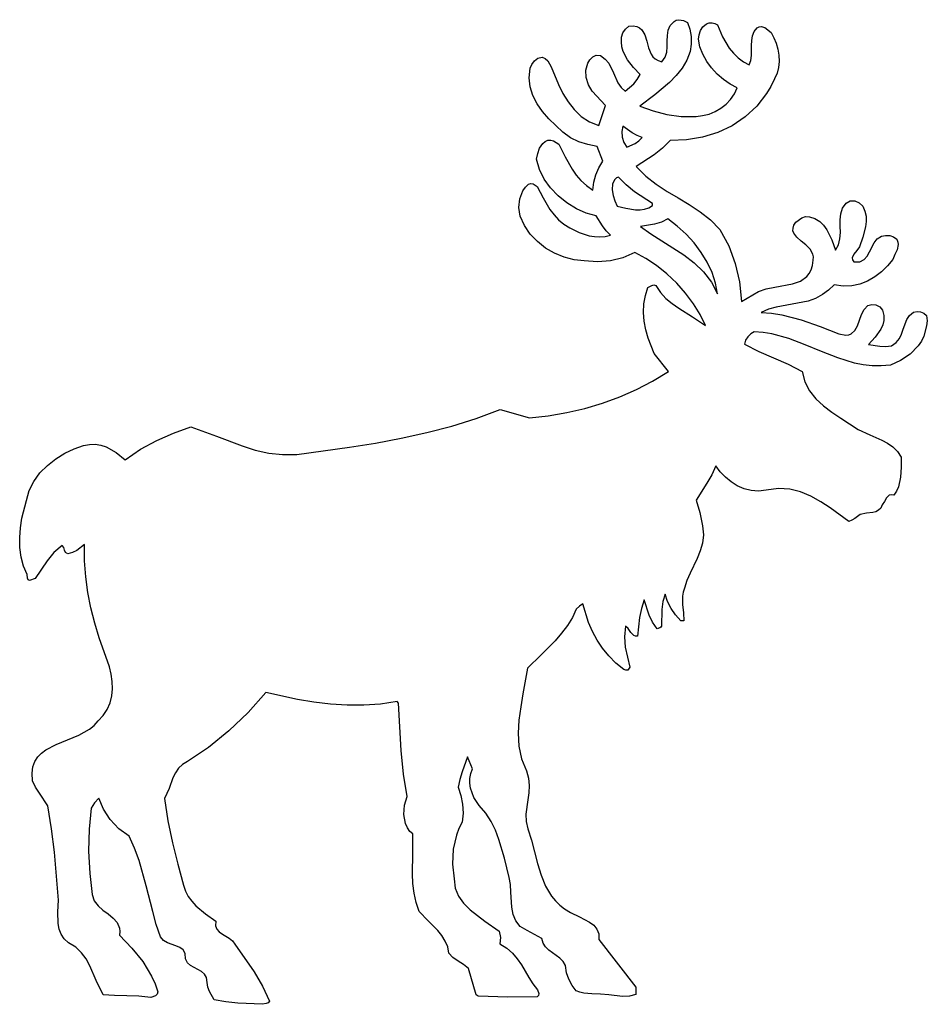
# Model space of a CAD drawing. Extents: x -13 to 185, y -106 to 108.
import ezdxf

# ---------------------------------------------------------------- set-up
doc = ezdxf.new("R2010")
doc.units = 0

msp = doc.modelspace()

# ---------------------------------------------------------------- linework, layer by layer
at = {"layer": 'Layer 1'}
for p, q in [((129.219173, 107.071438), (130.052724, 107.934343)), ((130.052724, 107.934343), (130.549459, 108.228476)), ((130.549459, 108.228476), (131.112661, 108.327546)), ((131.112661, 108.327546), (132.098272, 108.165251)), ((131.112661, 108.327546), (131.112661, 108.327546)), ((132.098272, 108.165251), (132.959004, 107.712098)), ((132.959004, 107.712098), (133.514778, 106.28366)), ((136.335309, 106.753525), (137.113287, 107.404374)), ((137.113287, 107.404374), (137.692488, 107.650216)), ((137.692488, 107.650216), (138.332285, 107.662725)), ((138.332285, 107.662725), (138.96521, 107.490498)), ((138.96521, 107.490498), (139.523795, 107.182129)), ((118.590236, 104.543981), (118.925886, 105.453469)), ((118.925886, 105.453469), (119.499611, 106.244279)), ((119.499611, 106.244279), (120.222634, 106.925692)), ((120.222634, 106.925692), (121.177413, 106.973282)), ((121.177413, 106.973282), (121.950036, 106.845781)), ((121.950036, 106.845781), (122.56511, 106.565519)), ((122.56511, 106.565519), (123.047241, 106.154828)), ((123.047241, 106.154828), (123.7111, 105.031477)), ((128.614206, 104.879553), (128.78165, 106.035316)), ((128.78165, 106.035316), (129.219173, 107.071438)), ((133.514778, 106.28366), (133.769211, 104.678485)), ((135.526197, 105.034663), (135.827204, 105.943432)), ((135.827204, 105.943432), (136.335309, 106.753525)), ((139.523795, 107.182129), (140.607539, 104.6171)), ((147.16276, 104.784271), (147.530878, 105.729185)), ((147.530878, 105.729185), (148.174267, 106.566678)), ((148.174267, 106.566678), (148.609757, 106.792249)), ((148.609757, 106.792249), (149.026168, 106.856858)), ((149.026168, 106.856858), (149.808421, 106.621727)), ((149.808421, 106.621727), (151.21732, 105.523834)), ((151.21732, 105.523834), (151.838361, 104.409327)), ((118.581441, 103.506531), (118.590236, 104.543981)), ((118.694118, 102.435316), (118.581441, 103.506531)), ((123.7111, 105.031477), (124.138462, 103.654373)), ((124.138462, 103.654373), (124.52618, 102.202158)), ((128.585762, 102.42341), (128.590893, 103.657726)), ((128.590893, 103.657726), (128.614206, 104.879553)), ((133.768129, 103.017303), (133.55736, 101.420843)), ((133.769211, 104.678485), (133.768129, 103.017303)), ((135.369514, 104.087787), (135.526197, 105.034663)), ((135.71303, 102.410365), (135.369514, 104.087787)), ((140.607539, 104.6171), (142.083786, 102.145774)), ((146.947336, 102.689215), (146.993663, 103.761194)), ((146.993663, 103.761194), (147.16276, 104.784271)), ((151.838361, 104.409327), (152.338905, 103.194616)), ((152.338905, 103.194616), (152.703608, 101.909514)), ((118.973319, 101.431397), (118.694118, 102.435316)), ((119.924486, 99.592548), (118.973319, 101.431397)), ((124.52618, 102.202158), (125.071103, 100.853477)), ((125.071103, 100.853477), (125.464032, 100.273788)), ((128.126248, 100.131617), (128.472863, 101.230182)), ((128.472863, 101.230182), (128.585762, 102.42341)), ((133.55736, 101.420843), (132.827323, 99.549254)), ((136.329577, 100.791023), (135.71303, 102.410365)), ((137.18468, 99.250771), (136.329577, 100.791023)), ((142.083786, 102.145774), (142.988699, 101.024408)), ((142.988699, 101.024408), (144.01526, 100.021458)), ((146.917982, 100.515586), (146.947336, 102.689215)), ((152.703608, 101.909514), (152.917125, 100.58383)), ((99.088009, 98.606609), (99.650918, 99.359156)), ((99.650918, 99.359156), (100.391794, 99.920197)), ((100.391794, 99.920197), (101.297585, 100.172849)), ((101.297585, 100.172849), (101.973827, 99.876579)), ((101.973827, 99.876579), (102.527596, 99.359568)), ((102.527596, 99.359568), (103.314887, 98.087161)), ((110.846848, 97.346463), (111.281532, 98.890666)), ((111.281532, 98.890666), (111.744196, 99.598863)), ((111.744196, 99.598863), (112.348926, 100.20964)), ((112.348926, 100.20964), (113.112338, 100.566955)), ((113.112338, 100.566955), (114.051049, 100.514765)), ((114.051049, 100.514765), (115.07117, 99.761854)), ((115.07117, 99.761854), (115.824196, 98.847083)), ((115.824196, 98.847083), (116.864883, 96.730303)), ((121.22133, 97.924179), (119.924486, 99.592548)), ((125.464032, 100.273788), (125.970081, 99.786974)), ((125.970081, 99.786974), (126.613857, 99.415365)), ((126.613857, 99.415365), (127.419966, 99.181292)), ((127.419966, 99.181292), (128.126248, 100.131617)), ((132.827323, 99.549254), (131.795544, 97.806338)), ((138.243866, 97.810622), (137.18468, 99.250771)), ((144.01526, 100.021458), (145.171309, 99.168589)), ((145.171309, 99.168589), (146.464686, 98.497462)), ((146.464686, 98.497462), (146.782452, 99.472457)), ((146.782452, 99.472457), (146.917982, 100.515586)), ((152.964111, 99.247377), (152.829221, 97.929964)), ((152.917125, 100.58383), (152.964111, 99.247377)), ((98.487571, 95.687372), (98.716121, 97.779437)), ((98.716121, 97.779437), (99.088009, 98.606609)), ((103.314887, 98.087161), (104.860254, 94.225512)), ((110.912603, 95.712352), (110.846848, 97.346463)), ((116.864883, 96.730303), (117.844947, 94.561106)), ((122.650239, 96.360488), (121.22133, 97.924179)), ((131.795544, 97.806338), (130.521804, 96.182653)), ((139.472659, 96.491588), (138.243866, 97.810622)), ((140.836585, 95.314681), (139.472659, 96.491588)), ((152.497112, 96.661403), (151.952438, 95.471505)), ((152.829221, 97.929964), (152.497112, 96.661403)), ((98.705789, 93.696424), (98.487571, 95.687372)), ((111.39789, 94.137324), (110.912603, 95.712352)), ((117.844947, 94.561106), (118.522195, 93.580815)), ((119.436227, 92.736176), (121.272182, 94.368005)), ((121.272182, 94.368005), (122.056965, 95.307753)), ((122.056965, 95.307753), (122.650239, 96.360488)), ((129.065884, 94.668754), (125.846634, 91.932545)), ((130.521804, 96.182653), (129.065884, 94.668754)), ((142.301169, 94.300913), (140.836585, 95.314681)), ((151.952438, 95.471505), (151.154542, 93.809622)), ((99.306733, 91.806096), (98.705789, 93.696424)), ((104.860254, 94.225512), (105.826929, 92.285885)), ((105.826929, 92.285885), (106.958756, 90.433716)), ((112.2218, 92.770368), (111.39789, 94.137324)), ((115.110994, 89.658932), (112.2218, 92.770368)), ((118.522195, 93.580815), (119.436227, 92.736176)), ((143.831937, 93.471296), (142.301169, 94.300913)), ((143.214379, 92.15078), (143.831937, 93.471296)), ((150.240947, 92.257179), (148.09461, 89.480751)), ((151.154542, 93.809622), (150.240947, 92.257179)), ((100.226362, 90.015891), (99.306733, 91.806096)), ((106.958756, 90.433716), (108.282603, 88.738999)), ((125.846634, 91.932545), (122.616047, 89.522166)), ((141.40613, 89.924149), (142.396388, 90.964771)), ((142.396388, 90.964771), (143.214379, 92.15078)), ((101.400632, 88.325313), (100.226362, 90.015891)), ((102.765503, 86.733863), (101.400632, 88.325313)), ((108.282603, 88.738999), (109.825338, 87.271728)), ((113.674946, 85.299504), (115.110994, 89.658932)), ((122.616047, 89.522166), (125.518742, 88.467086)), ((125.518742, 88.467086), (128.524217, 87.65975)), ((137.68341, 87.783396), (139.021474, 88.322581)), ((139.021474, 88.322581), (140.27177, 89.039792)), ((140.27177, 89.039792), (141.40613, 89.924149)), ((148.09461, 89.480751), (145.569323, 87.14251)), ((105.810877, 83.846362), (102.765503, 86.733863)), ((109.825338, 87.271728), (111.613829, 86.101898)), ((111.613829, 86.101898), (113.674946, 85.299504)), ((128.524217, 87.65975), (131.635755, 87.223735)), ((131.635755, 87.223735), (134.856641, 87.282617)), ((134.856641, 87.282617), (136.285743, 87.433114)), ((136.285743, 87.433114), (137.68341, 87.783396)), ((145.569323, 87.14251), (142.720983, 85.242744)), ((107.512598, 82.625782), (105.810877, 83.846362)), ((118.923353, 85.128546), (118.672336, 83.982307)), ((118.672336, 83.982307), (118.756841, 82.765087)), ((120.928077, 83.657965), (118.923353, 85.128546)), ((118.923353, 85.128546), (118.923353, 85.128546)), ((122.002061, 83.087833), (120.928077, 83.657965)), ((139.605487, 83.781742), (136.27873, 82.759792)), ((142.720983, 85.242744), (139.605487, 83.781742)), ((101.466462, 81.372131), (101.955192, 81.775116)), ((101.955192, 81.775116), (102.562674, 82.085496)), ((102.562674, 82.085496), (103.184769, 82.112916)), ((103.184769, 82.112916), (103.806633, 81.949957)), ((103.806633, 81.949957), (104.938991, 81.196513)), ((109.347794, 81.735851), (107.512598, 82.625782)), ((111.290796, 81.114769), (109.347794, 81.735851)), ((118.756841, 82.765087), (119.138299, 81.584178)), ((119.138299, 81.584178), (119.778142, 80.546871)), ((121.560419, 81.391542), (122.389727, 81.953519)), ((123.128921, 82.683847), (122.002061, 83.087833)), ((122.389727, 81.953519), (123.128921, 82.683847)), ((129.215024, 82.034205), (127.542795, 80.324947)), ((132.79661, 82.177184), (129.215024, 82.034205)), ((136.27873, 82.759792), (132.79661, 82.177184)), ((100.374101, 79.16942), (100.780267, 80.355399)), ((100.780267, 80.355399), (101.466462, 81.372131)), ((104.938991, 81.196513), (106.347887, 78.471629)), ((113.315933, 80.700733), (111.290796, 81.114769)), ((114.581023, 77.555107), (113.315933, 80.700733)), ((119.778142, 80.546871), (121.560419, 81.391542)), ((127.542795, 80.324947), (125.704573, 78.880101)), ((100.117975, 77.94831), (100.374101, 79.16942)), ((100.709003, 75.72783), (100.117975, 77.94831)), ((106.347887, 78.471629), (107.868254, 75.779878)), ((113.685651, 76.100187), (114.581023, 77.555107)), ((125.704573, 78.880101), (121.812547, 76.375497)), ((101.735541, 73.631692), (100.709003, 75.72783)), ((107.868254, 75.779878), (108.756027, 74.502427)), ((113.006636, 74.560262), (113.685651, 76.100187)), ((121.812547, 76.375497), (123.906444, 74.274723)), ((103.12711, 71.694219), (101.735541, 73.631692)), ((108.756027, 74.502427), (109.774611, 73.300457)), ((109.774611, 73.300457), (110.958322, 72.196371)), ((112.341474, 71.212566), (112.554927, 72.932124)), ((112.554927, 72.932124), (113.006636, 74.560262)), ((117.155784, 73.51482), (116.632519, 72.614417)), ((117.512454, 73.876011), (117.155784, 73.51482)), ((117.931799, 74.050466), (117.512454, 73.876011)), ((119.600292, 72.39011), (117.931799, 74.050466)), ((117.931799, 74.050466), (117.931799, 74.050466)), ((123.906444, 74.274723), (126.166949, 72.503866)), ((96.452225, 69.347961), (97.123881, 71.092374)), ((97.123881, 71.092374), (97.666145, 71.864675)), ((97.666145, 71.864675), (98.357106, 72.546038)), ((98.357106, 72.546038), (98.870042, 72.685385)), ((98.870042, 72.685385), (99.35359, 72.577835)), ((99.35359, 72.577835), (100.237648, 72.033164)), ((100.237648, 72.033164), (101.523276, 69.504839)), ((104.813233, 69.949731), (103.12711, 71.694219)), ((110.958322, 72.196371), (112.341474, 71.212566)), ((116.632519, 72.614417), (116.610772, 71.298661)), ((116.610772, 71.298661), (116.799098, 70.057575)), ((121.450318, 70.878718), (119.600292, 72.39011)), ((125.368473, 68.289184), (121.450318, 70.878718)), ((126.166949, 72.503866), (128.53767, 70.952935)), ((128.53767, 70.952935), (130.962217, 69.511942)), ((96.275698, 67.458814), (96.452225, 69.347961)), ((101.523276, 69.504839), (103.022825, 67.01657)), ((106.72343, 68.432549), (104.813233, 69.949731)), ((116.799098, 70.057575), (117.160571, 68.88111)), ((117.160571, 68.88111), (117.658264, 67.759216)), ((130.962217, 69.511942), (133.3842, 68.070898)), ((167.54381, 68.408855), (168.469003, 68.890704)), ((168.469003, 68.890704), (169.469204, 68.880837)), ((169.469204, 68.880837), (170.425607, 68.459746)), ((96.527857, 65.570949), (96.275698, 67.458814)), ((103.022825, 67.01657), (103.9064, 65.850909)), ((108.787224, 67.176993), (106.72343, 68.432549)), ((110.934135, 66.217386), (108.787224, 67.176993)), ((117.658264, 67.759216), (119.579983, 67.293765)), ((119.579983, 67.293765), (121.652871, 66.947917)), ((121.652871, 66.947917), (122.676965, 66.919918)), ((122.676965, 66.919918), (123.656007, 67.041909)), ((123.656007, 67.041909), (124.562382, 67.35392)), ((124.562382, 67.35392), (125.368473, 67.895981)), ((125.368473, 67.895981), (125.368473, 68.289184)), ((133.3842, 68.070898), (135.747228, 66.519813)), ((135.747228, 66.519813), (137.994912, 64.7487)), ((166.386441, 66.065683), (166.771791, 67.30423)), ((166.771791, 67.30423), (167.54381, 68.408855)), ((170.425607, 68.459746), (171.219408, 67.707925)), ((171.219408, 67.707925), (171.668391, 66.628671)), ((171.668391, 66.628671), (171.891515, 65.513337)), ((97.467795, 63.519591), (96.527857, 65.570949)), ((103.9064, 65.850909), (104.907749, 64.771404)), ((104.907749, 64.771404), (106.048305, 63.803437)), ((113.093686, 65.588047), (110.934135, 66.217386)), ((114.478379, 63.425772), (113.093686, 65.588047)), ((128.70215, 64.955499), (127.313867, 64.236542)), ((130.764864, 63.365664), (128.70215, 64.955499)), ((128.70215, 64.955499), (128.70215, 64.955499)), ((137.994912, 64.7487), (140.07086, 62.647568)), ((156.568307, 64.271669), (157.91402, 65.190469)), ((157.91402, 65.190469), (158.681027, 65.438217)), ((158.681027, 65.438217), (159.560071, 65.417088)), ((159.560071, 65.417088), (160.774346, 65.0188)), ((160.774346, 65.0188), (161.796693, 64.381005)), ((161.796693, 64.381005), (162.650658, 63.550306)), ((166.263195, 64.734506), (166.386441, 66.065683)), ((166.277489, 63.351986), (166.263195, 64.734506)), ((171.92383, 64.376616), (171.800389, 63.233202)), ((171.891515, 65.513337), (171.92383, 64.376616)), ((98.738784, 61.661051), (97.467795, 63.519591)), ((106.048305, 63.803437), (107.349499, 62.972388)), ((107.349499, 62.972388), (109.389895, 62.020827)), ((115.237411, 62.381905), (114.478379, 63.425772)), ((116.188027, 61.433766), (115.237411, 62.381905)), ((125.798393, 63.782662), (122.718621, 63.263018)), ((122.718621, 63.263018), (124.99464, 61.695623)), ((127.313867, 64.236542), (125.798393, 63.782662)), ((132.690141, 61.608328), (130.764864, 63.365664)), ((140.07086, 62.647568), (141.983547, 59.050248)), ((155.979767, 62.378045), (155.984768, 62.94497)), ((156.130418, 61.861957), (155.979767, 62.378045)), ((155.984768, 62.94497), (156.172067, 63.572816)), ((156.172067, 63.572816), (156.568307, 64.271669)), ((162.650658, 63.550306), (163.359784, 62.573303)), ((163.359784, 62.573303), (164.437695, 60.366791)), ((166.30476, 61.959414), (166.277489, 63.351986)), ((171.800389, 63.233202), (171.226445, 60.985071)), ((100.290437, 60.017655), (98.738784, 61.661051)), ((109.389895, 62.020827), (111.58023, 61.296725)), ((111.58023, 61.296725), (112.714227, 61.090508)), ((112.714227, 61.090508), (113.864832, 61.025799)), ((113.864832, 61.025799), (115.025085, 61.130814)), ((115.025085, 61.130814), (116.188027, 61.433766)), ((124.99464, 61.695623), (127.395358, 60.19099)), ((127.395358, 60.19099), (132.220058, 57.094856)), ((134.444963, 59.702815), (132.690141, 61.608328)), ((156.792103, 60.941947), (156.130418, 61.861957)), ((157.756669, 60.10426), (156.792103, 60.941947)), ((158.810962, 59.268214), (157.756669, 60.10426)), ((164.437695, 60.366791), (165.218782, 58.134278)), ((165.89997, 59.309271), (166.220441, 60.598079)), ((166.220441, 60.598079), (166.30476, 61.959414)), ((171.226445, 60.985071), (170.450095, 58.886494)), ((173.632024, 59.773401), (174.321796, 60.617966)), ((174.321796, 60.617966), (175.288205, 61.211522)), ((175.288205, 61.211522), (176.168558, 61.355029)), ((176.168558, 61.355029), (177.052835, 61.314644)), ((177.052835, 61.314644), (177.879668, 61.047467)), ((177.879668, 61.047467), (178.587694, 60.510595)), ((178.587694, 60.510595), (178.841248, 59.914261)), ((102.072367, 58.61173), (100.290437, 60.017655)), ((104.034188, 57.465601), (102.072367, 58.61173)), ((135.996315, 57.668453), (134.444963, 59.702815)), ((141.983547, 59.050248), (143.407208, 55.237495)), ((159.741829, 58.353128), (158.810962, 59.268214)), ((160.336115, 57.27832), (159.741829, 58.353128)), ((165.218782, 58.134278), (165.89997, 59.309271)), ((169.921907, 58.080226), (169.250655, 57.287831)), ((170.450095, 58.886494), (169.921907, 58.080226)), ((172.646632, 57.770684), (173.632024, 59.773401)), ((178.654095, 58.240956), (178.151958, 57.178208)), ((178.909334, 59.340118), (178.654095, 58.240956)), ((178.841248, 59.914261), (178.909334, 59.340118)), ((106.125512, 56.601594), (104.034188, 57.465601)), ((108.295954, 56.042035), (106.125512, 56.601594)), ((110.495125, 55.80925), (108.295954, 56.042035)), ((113.393824, 55.595906), (110.495125, 55.80925)), ((116.221127, 55.828533), (113.393824, 55.595906)), ((118.937853, 56.500283), (116.221127, 55.828533)), ((121.50482, 57.604307), (118.937853, 56.500283)), ((123.91186, 56.353397), (121.50482, 57.604307)), ((126.264218, 54.799534), (123.91186, 56.353397)), ((132.220058, 57.094856), (134.468625, 55.365776)), ((137.311181, 55.524566), (135.996315, 57.668453)), ((160.249253, 54.824722), (160.380669, 55.963109)), ((160.440431, 56.655807), (160.336115, 57.27832)), ((160.380669, 55.963109), (160.440431, 56.655807)), ((169.250655, 57.287831), (168.867124, 56.469896)), ((168.867124, 56.469896), (168.917875, 56.039033)), ((168.917875, 56.039033), (169.202103, 55.587005)), ((170.519805, 55.630553), (171.4605, 56.082256)), ((171.4605, 56.082256), (172.133129, 56.832253)), ((172.133129, 56.832253), (172.646632, 57.770684)), ((177.732904, 56.116974), (176.558182, 54.698161)), ((178.151958, 57.178208), (177.732904, 56.116974)), ((128.520431, 52.989593), (126.264218, 54.799534)), ((134.468625, 55.365776), (136.491059, 53.424302)), ((138.356544, 53.29048), (137.311181, 55.524566)), ((143.407208, 55.237495), (144.342306, 51.210566)), ((159.538875, 53.057999), (159.963459, 53.862105)), ((159.963459, 53.862105), (160.249253, 54.824722)), ((169.202103, 55.587005), (170.519805, 55.630553)), ((176.558182, 54.698161), (175.243278, 53.419091)), ((130.639037, 50.970451), (128.520431, 52.989593)), ((136.491059, 53.424302), (138.199652, 51.201644)), ((139.099388, 50.985521), (138.356544, 53.29048)), ((157.588263, 51.424152), (158.991088, 52.395144)), ((158.991088, 52.395144), (159.538875, 53.057999)), ((173.798361, 52.314584), (172.233597, 51.419461)), ((175.243278, 53.419091), (173.798361, 52.314584)), ((123.810217, 48.298815), (124.376917, 50.047965)), ((124.376917, 50.047965), (125.244697, 50.478576)), ((125.244697, 50.478576), (125.690821, 50.583485)), ((125.690821, 50.583485), (126.120686, 50.458266)), ((126.120686, 50.458266), (127.108098, 48.937504)), ((132.578574, 48.788985), (130.639037, 50.970451)), ((138.199652, 51.201644), (139.506698, 48.629014)), ((139.506698, 48.629014), (139.099388, 50.985521)), ((144.342306, 51.210566), (144.789302, 46.970719)), ((148.481994, 49.176079), (150.166515, 49.738359)), ((150.166515, 49.738359), (152.044107, 50.106232)), ((152.044107, 50.106232), (155.879687, 50.811053)), ((155.879687, 50.811053), (157.588263, 51.424152)), ((163.744366, 49.426706), (162.380876, 48.509343)), ((164.97944, 50.629225), (163.744366, 49.426706)), ((166.92191, 50.338604), (164.97944, 50.629225)), ((168.785204, 50.39665), (166.92191, 50.338604)), ((170.559156, 50.768543), (168.785204, 50.39665)), ((172.233597, 51.419461), (170.559156, 50.768543)), ((123.507192, 46.465393), (123.810217, 48.298815)), ((127.108098, 48.937504), (128.294892, 47.635253)), ((128.294892, 47.635253), (129.632952, 46.503815)), ((134.297577, 46.492071), (132.578574, 48.788985)), ((144.789302, 46.970719), (148.481994, 49.176079)), ((160.873818, 47.641656), (159.251293, 47.047316)), ((162.380876, 48.509343), (160.873818, 47.641656)), ((123.441385, 44.582056), (123.507192, 46.465393)), ((129.632952, 46.503815), (131.07416, 45.495492)), ((131.07416, 45.495492), (134.073554, 43.657403)), ((135.754586, 44.126586), (134.297577, 46.492071)), ((150.628423, 45.283846), (149.046153, 44.594407)), ((152.304671, 45.750867), (150.628423, 45.283846)), ((155.799471, 46.348163), (152.304671, 45.750867)), ((159.251293, 47.047316), (155.799471, 46.348163)), ((170.929822, 44.10657), (171.494773, 45.214774)), ((171.494773, 45.214774), (172.279347, 46.064647)), ((172.279347, 46.064647), (173.147902, 46.339835)), ((173.147902, 46.339835), (174.049922, 46.249345)), ((174.049922, 46.249345), (174.865883, 45.818616)), ((174.865883, 45.818616), (175.476258, 45.073087)), ((175.476258, 45.073087), (175.757963, 43.930799)), ((123.586336, 42.68316), (123.441385, 44.582056)), ((134.073554, 43.657403), (136.908136, 41.739405)), ((136.908136, 41.739405), (135.754586, 44.126586)), ((149.046153, 44.594407), (151.326534, 44.43367)), ((151.326534, 44.43367), (153.535664, 44.091493)), ((153.535664, 44.091493), (157.786074, 42.984183)), ((157.786074, 42.984183), (161.889186, 41.515196)), ((170.014834, 41.679089), (170.929822, 44.10657)), ((175.757963, 43.930799), (175.766555, 42.863381)), ((180.009791, 40.925302), (180.777953, 43.013682)), ((180.777953, 43.013682), (181.380979, 43.923067)), ((181.380979, 43.923067), (182.263294, 44.662787)), ((182.263294, 44.662787), (183.034945, 44.810701)), ((183.034945, 44.810701), (183.780031, 44.736849)), ((183.780031, 44.736849), (184.467675, 44.44646)), ((184.467675, 44.44646), (185.067002, 43.944766)), ((185.067002, 43.944766), (185.249265, 42.762491)), ((123.915589, 40.803062), (123.586336, 42.68316)), ((124.402685, 38.976116), (123.915589, 40.803062)), ((161.889186, 41.515196), (165.936806, 39.927251)), ((169.442817, 40.64177), (170.014834, 41.679089)), ((175.132293, 40.924959), (173.909252, 39.201434)), ((175.544008, 41.863784), (175.132293, 40.924959)), ((175.766555, 42.863381), (175.544008, 41.863784)), ((179.644666, 39.865999), (180.009791, 40.925302)), ((185.073157, 41.640453), (184.502843, 39.448568)), ((185.249265, 42.762491), (185.073157, 41.640453)), ((125.744577, 35.619109), (124.402685, 38.976116)), ((146.119353, 39.302021), (145.630255, 38.564226)), ((146.785393, 39.899393), (146.119353, 39.302021)), ((147.541725, 40.354648), (146.785393, 39.899393)), ((149.494445, 40.207802), (147.541725, 40.354648)), ((151.395995, 39.896364), (149.494445, 40.207802)), ((155.078265, 38.885917), (151.395995, 39.896364)), ((158.653896, 37.535723), (155.078265, 38.885917)), ((165.936806, 39.927251), (167.514793, 39.624871)), ((167.514793, 39.624871), (168.129482, 39.702823)), ((168.129482, 39.702823), (168.646467, 39.910038)), ((168.646467, 39.910038), (169.442817, 40.64177)), ((173.909252, 39.201434), (172.433209, 37.636416)), ((178.452355, 38.016396), (179.158852, 38.876415)), ((179.158852, 38.876415), (179.644666, 39.865999)), ((184.502843, 39.448568), (183.964854, 38.360289)), ((145.630255, 38.564226), (145.40475, 37.687702)), ((145.40475, 37.687702), (148.514577, 36.071508)), ((162.188246, 36.058199), (158.653896, 37.535723)), ((172.433209, 37.636416), (174.873189, 37.202662)), ((174.873189, 37.202662), (176.164135, 37.197486)), ((176.164135, 37.197486), (177.425181, 37.345787)), ((177.425181, 37.345787), (178.452355, 38.016396)), ((183.270278, 37.335177), (181.511762, 35.518177)), ((183.964854, 38.360289), (183.270278, 37.335177)), ((128.821823, 31.738364), (125.744577, 35.619109)), ((148.514577, 36.071508), (151.717339, 34.672618)), ((151.717339, 34.672618), (154.909432, 33.293936)), ((165.746675, 34.66576), (162.188246, 36.058199)), ((169.394543, 33.570824), (165.746675, 34.66576)), ((181.511762, 35.518177), (179.428083, 34.085012)), ((154.909432, 33.293936), (157.987258, 31.738364)), ((171.272441, 33.2013), (169.394543, 33.570824)), ((173.197209, 32.985807), (171.272441, 33.2013)), ((175.177017, 32.950897), (173.197209, 32.985807)), ((177.220033, 33.123124), (175.177017, 32.950897)), ((179.428083, 34.085012), (177.220033, 33.123124)), ((125.399135, 29.647712), (128.821823, 31.738364)), ((157.987258, 31.738364), (158.541943, 29.483715)), ((121.864477, 27.804857), (125.399135, 29.647712)), ((158.541943, 29.483715), (159.561362, 27.519098)), ((114.476395, 24.837475), (118.222135, 26.203534)), ((118.222135, 26.203534), (121.864477, 27.804857)), ((159.561362, 27.519098), (160.951268, 25.795988)), ((160.951268, 25.795988), (162.617415, 24.265856)), ((106.691861, 22.786085), (110.631542, 23.700414)), ((110.631542, 23.700414), (114.476395, 24.837475)), ((162.617415, 24.265856), (164.465555, 22.880175)), ((81.619096, 19.83448), (86.968214, 21.509316)), ((86.968214, 21.509316), (92.202621, 23.463998)), ((92.202621, 23.463998), (98.545162, 21.600555)), ((98.545162, 21.600555), (102.661639, 22.088221)), ((102.661639, 22.088221), (106.691861, 22.786085)), ((164.465555, 22.880175), (166.401441, 21.590418)), ((166.401441, 21.590418), (170.159466, 19.104568)), ((21.02872, 18.294175), (24.759687, 19.702921)), ((24.759687, 19.702921), (30.359173, 17.63494)), ((76.168494, 18.40388), (81.619096, 19.83448)), ((17.368557, 16.686331), (21.02872, 18.294175)), ((30.359173, 17.63494), (35.960377, 15.509596)), ((65.01574, 16.132953), (70.629634, 17.181908)), ((70.629634, 17.181908), (76.168494, 18.40388)), ((170.159466, 19.104568), (172.733289, 17.930659)), ((172.733289, 17.930659), (175.36117, 16.781933)), ((-0.668746, 14.891415), (1.355539, 15.599929)), ((1.355539, 15.599929), (2.659193, 15.862404)), ((2.659193, 15.862404), (3.916669, 15.881231)), ((3.916669, 15.881231), (5.12723, 15.685177)), ((5.12723, 15.685177), (6.290139, 15.303008)), ((6.290139, 15.303008), (8.47005, 14.095386)), ((13.826663, 14.783176), (17.368557, 16.686331)), ((35.960377, 15.509596), (38.815387, 14.627076)), ((47.856117, 13.668104), (59.340039, 15.221407)), ((59.340039, 15.221407), (65.01574, 16.132953)), ((175.36117, 16.781933), (176.600308, 16.10192)), ((176.600308, 16.10192), (177.738871, 15.290093)), ((177.738871, 15.290093), (178.738829, 14.300413)), ((-4.655617, 12.704435), (-2.695371, 13.919669)), ((-2.695371, 13.919669), (-0.668746, 14.891415)), ((8.47005, 14.095386), (10.450504, 12.488491)), ((10.450504, 12.488491), (13.826663, 14.783176)), ((38.815387, 14.627076), (41.735343, 13.97221)), ((41.735343, 13.97221), (44.741751, 13.625665)), ((44.741751, 13.625665), (47.856117, 13.668104)), ((178.738829, 14.300413), (179.562153, 13.086845)), ((179.562153, 13.086845), (179.521895, 10.918289)), ((-8.102098, 9.62249), (-6.480765, 11.265461)), ((-6.480765, 11.265461), (-4.655617, 12.704435)), ((139.16478, 11.189211), (138.32421, 9.236709)), ((140.130537, 9.883719), (139.16478, 11.189211)), ((179.521895, 10.918289), (179.402551, 8.707242)), ((-9.450896, 7.795269), (-8.102098, 9.62249)), ((138.32421, 9.236709), (137.225844, 7.384166)), ((141.243799, 8.703211), (140.130537, 9.883719)), ((142.489144, 7.676753), (141.243799, 8.703211)), ((179.402551, 8.707242), (178.952709, 6.61313)), ((-10.45844, 5.803544), (-9.450896, 7.795269)), ((137.225844, 7.384166), (134.873735, 3.735445)), ((143.851152, 6.833406), (142.489144, 7.676753)), ((145.314401, 6.202236), (143.851152, 6.833406)), ((178.952709, 6.61313), (178.525286, 5.659746)), ((-11.056012, 3.66706), (-10.45844, 5.803544)), ((146.86347, 5.812305), (145.314401, 6.202236)), ((148.482936, 5.692678), (146.86347, 5.812305)), ((150.15738, 5.872418), (148.482936, 5.692678)), ((152.791403, 6.232283), (150.15738, 5.872418)), ((155.273391, 6.077847), (152.791403, 6.232283)), ((157.624841, 5.493654), (155.273391, 6.077847)), ((159.867247, 4.564248), (157.624841, 5.493654)), ((162.022106, 3.374174), (159.867247, 4.564248)), ((176.958342, 4.784262), (176.344658, 4.200928)), ((177.384753, 4.882565), (176.958342, 4.784262)), ((177.92096, 4.795382), (177.384753, 4.882565)), ((178.525286, 5.659746), (177.92096, 4.795382)), ((-12.048276, -0.204557), (-11.056012, 3.66706)), ((134.873735, 3.735445), (135.664039, 0.994711)), ((164.110913, 2.007976), (162.022106, 3.374174)), ((175.44207, 2.675503), (175.095087, 1.975895)), ((175.899403, 3.384852), (175.44207, 2.675503)), ((176.344658, 4.200928), (175.899403, 3.384852)), ((135.664039, 0.994711), (136.292689, -1.87198)), ((168.176355, -0.914614), (164.110913, 2.007976)), ((170.603954, 0.606913), (169.433031, -0.255606)), ((171.969436, 0.841352), (170.603954, 0.606913)), ((173.38346, 1.01181), (171.969436, 0.841352)), ((174.037187, 1.191384), (173.38346, 1.01181)), ((174.617261, 1.496967), (174.037187, 1.191384)), ((175.095087, 1.975895), (174.617261, 1.496967)), ((-12.365694, -2.306063), (-12.048276, -0.204557)), ((136.292689, -1.87198), (136.464044, -3.832112)), ((168.83208, -0.648566), (168.176355, -0.914614)), ((169.433031, -0.255606), (168.83208, -0.648566)), ((-12.520713, -4.451393), (-12.365694, -2.306063)), ((136.464044, -3.832112), (136.265027, -5.646694)), ((-12.480892, -6.590569), (-12.520713, -4.451393)), ((-3.260327, -6.145931), (-5.043294, -7.722672)), ((-2.91852, -6.616364), (-3.260327, -6.145931)), ((1.594881, -5.957875), (-0.089674, -7.218996)), ((1.606912, -9.483881), (1.594881, -5.957875)), ((136.265027, -5.646694), (135.785519, -7.35118)), ((-12.213787, -8.673611), (-12.480892, -6.590569)), ((-5.043294, -7.722672), (-6.562823, -9.522077)), ((-2.745194, -7.194038), (-2.91852, -6.616364)), ((-2.521711, -7.709245), (-2.745194, -7.194038)), ((-2.029429, -7.992274), (-2.521711, -7.709245)), ((-1.016471, -7.696939), (-2.029429, -7.992274)), ((-0.089674, -7.218996), (-1.016471, -7.696939)), ((135.785519, -7.35118), (135.115402, -8.981027)), ((-11.686956, -10.650539), (-12.213787, -8.673611)), ((-10.867958, -12.471375), (-11.686956, -10.650539)), ((-6.562823, -9.522077), (-9.158378, -13.377452)), ((1.863455, -12.957064), (1.606912, -9.483881)), ((135.115402, -8.981027), (133.562864, -12.158627)), ((-10.834726, -13.277271), (-10.867958, -12.471375)), ((133.562864, -12.158627), (132.860205, -13.777291)), ((-10.688786, -13.609762), (-10.834726, -13.277271)), ((-10.355084, -13.787749), (-10.688786, -13.609762)), ((-9.158378, -13.377452), (-10.355084, -13.787749)), ((2.338227, -16.376055), (1.863455, -12.957064)), ((132.860205, -13.777291), (132.326462, -15.463139)), ((3.004942, -19.739484), (2.338227, -16.376055)), ((128.137991, -16.745323), (127.645252, -18.372931)), ((128.664428, -18.366647), (128.137991, -16.745323)), ((132.020587, -16.297125), (131.869817, -17.174814)), ((132.326462, -15.463139), (132.020587, -16.297125)), ((110.170304, -18.882301), (109.447428, -19.364811)), ((111.444833, -22.938497), (110.170304, -18.882301)), ((123.556316, -17.976223), (122.974588, -19.865756)), ((124.638138, -21.300879), (123.556316, -17.976223)), ((127.645252, -18.372931), (127.384821, -20.095831)), ((129.423866, -19.881241), (128.664428, -18.366647)), ((131.869817, -17.174814), (131.8884, -19.005321)), ((131.8884, -19.005321), (132.091823, -20.842702)), ((3.837315, -23.045985), (3.004942, -19.739484)), ((108.76845, -20.010622), (107.925696, -21.83511)), ((109.447428, -19.364811), (108.76845, -20.010622)), ((122.974588, -19.865756), (122.548826, -21.815937)), ((125.364774, -22.863695), (124.638138, -21.300879)), ((127.384821, -20.095831), (127.33449, -23.720411)), ((130.386609, -21.289568), (129.423866, -19.881241)), ((131.522958, -22.592089), (130.386609, -21.289568)), ((132.091823, -20.842702), (132.189697, -22.574995)), ((4.809061, -26.294187), (3.837315, -23.045985)), ((107.925696, -21.83511), (106.840638, -23.591578)), ((112.292279, -24.888383), (111.444833, -22.938497)), ((122.548826, -21.815937), (122.120271, -25.891577)), ((126.411315, -24.284573), (125.364774, -22.863695)), ((132.189697, -22.574995), (131.522958, -22.592089)), ((105.564631, -25.283577), (104.149028, -26.91466)), ((106.840638, -23.591578), (105.564631, -25.283577)), ((113.296989, -26.762848), (112.292279, -24.888383)), ((119.453324, -23.754602), (119.232063, -26.020111)), ((120.081057, -24.261446), (119.453324, -23.754602)), ((120.648322, -25.092246), (120.081057, -24.261446)), ((121.284824, -25.788469), (120.648322, -25.092246)), ((126.977324, -24.10322), (126.411315, -24.284573)), ((127.216477, -23.985117), (126.977324, -24.10322)), ((127.33449, -23.720411), (127.216477, -23.985117)), ((7.065536, -32.610225), (4.809061, -26.294187)), ((104.149028, -26.91466), (101.104458, -30.008282)), ((114.471819, -28.544432), (113.296989, -26.762848)), ((119.232063, -26.020111), (119.437461, -28.270695)), ((121.669573, -25.942821), (121.284824, -25.788469)), ((122.120271, -25.891577), (121.669573, -25.942821)), ((101.104458, -30.008282), (98.117764, -32.900854)), ((115.829627, -30.215674), (114.471819, -28.544432)), ((119.437461, -28.270695), (120.444884, -32.644419)), ((117.383269, -31.759114), (115.829627, -30.215674)), ((119.145603, -33.157293), (117.383269, -31.759114)), ((7.434789, -34.168352), (7.065536, -32.610225)), ((7.651197, -35.761157), (7.434789, -34.168352)), ((98.117764, -32.900854), (97.149273, -38.460989)), ((119.562669, -33.316491), (119.145603, -33.157293)), ((120.017486, -33.311155), (119.562669, -33.316491)), ((120.444884, -32.644419), (120.017486, -33.311155)), ((7.693556, -37.358745), (7.651197, -35.761157)), ((7.54066, -38.931223), (7.693556, -37.358745)), ((41.103276, -38.166359), (37.233139, -42.52942)), ((47.987949, -39.685887), (41.103276, -38.166359)), ((97.149273, -38.460989), (96.653385, -41.322982)), ((6.564291, -41.881268), (7.171307, -40.448695)), ((7.171307, -40.448695), (7.54066, -38.931223)), ((51.55268, -40.273408), (47.987949, -39.685887)), ((55.17086, -40.701463), (51.55268, -40.273408)), ((58.821377, -40.936576), (55.17086, -40.701463)), ((66.134975, -40.694059), (62.483119, -40.945267)), ((69.755834, -40.149475), (66.134975, -40.694059)), ((70.029369, -40.525581), (69.755834, -40.149475)), ((70.620337, -50.839614), (70.029369, -40.525581)), ((5.698408, -43.199046), (6.564291, -41.881268)), ((37.233139, -42.52942), (33.05197, -46.55329)), ((62.483119, -40.945267), (58.821377, -40.936576)), ((96.653385, -41.322982), (96.277099, -44.198785)), ((3.684378, -45.339297), (4.552454, -44.372135)), ((4.552454, -44.372135), (5.698408, -43.199046)), ((96.277099, -44.198785), (96.115938, -47.057791)), ((0.381747, -47.456508), (2.681085, -46.157384)), ((2.681085, -46.157384), (3.684378, -45.339297)), ((33.05197, -46.55329), (28.626778, -50.140499)), ((96.115938, -47.057791), (96.265423, -49.869394)), ((-4.597631, -49.477765), (0.381747, -47.456508)), ((-8.579263, -52.198683), (-7.776182, -51.356459)), ((-7.776182, -51.356459), (-6.826066, -50.640593)), ((-6.826066, -50.640593), (-4.597631, -49.477765)), ((28.626778, -50.140499), (24.024569, -53.193572)), ((71.104865, -55.924533), (70.620337, -50.839614)), ((96.265423, -49.869394), (96.821079, -52.602989)), ((-9.631418, -54.372382), (-9.207083, -53.19481)), ((-9.207083, -53.19481), (-8.579263, -52.198683)), ((24.024569, -53.193572), (22.924298, -53.824402)), ((85.073671, -52.184915), (83.9208, -55.446248)), ((86.167801, -54.783476), (85.073671, -52.184915)), ((96.821079, -52.602989), (97.878426, -55.227971)), ((-9.824043, -55.758944), (-9.631418, -54.372382)), ((21.409007, -55.641301), (20.88318, -56.735545)), ((22.070912, -54.655616), (21.409007, -55.641301)), ((22.924298, -53.824402), (22.070912, -54.655616)), ((83.9208, -55.446248), (83.413346, -57.090428)), ((85.762985, -55.830202), (86.167801, -54.783476)), ((97.878426, -55.227971), (98.372668, -56.828006)), ((-9.756731, -57.382037), (-9.824043, -55.758944)), ((-9.079658, -58.7546), (-9.756731, -57.382037)), ((20.88318, -56.735545), (20.018149, -59.066065)), ((71.944097, -60.852487), (71.104865, -55.924533)), ((83.413346, -57.090428), (83.056366, -58.783895)), ((85.552469, -57.951092), (85.564304, -56.890446)), ((85.564304, -56.890446), (85.762985, -55.830202)), ((98.372668, -56.828006), (98.515912, -58.414664)), ((-8.228364, -60.1119), (-9.079658, -58.7546)), ((20.018149, -59.066065), (19.032596, -61.279882)), ((83.056366, -58.783895), (83.623807, -60.577687)), ((85.708194, -58.99903), (85.552469, -57.951092)), ((86.445174, -61.004321), (85.708194, -58.99903)), ((98.419156, -59.991661), (98.1934, -61.562712)), ((98.515912, -58.414664), (98.419156, -59.991661)), ((-6.371762, -62.835601), (-8.228364, -60.1119)), ((4.757603, -61.160211), (3.79942, -62.206817)), ((5.739904, -63.590157), (4.757603, -61.160211)), ((19.032596, -61.279882), (19.781075, -66.132665)), ((71.329403, -62.728581), (71.944097, -60.852487)), ((83.623807, -60.577687), (83.989456, -62.492389)), ((87.620943, -62.80141), (86.445174, -61.004321)), ((98.1934, -61.562712), (97.798881, -64.701838)), ((-5.571991, -67.867081), (-6.371762, -62.835601)), ((3.048023, -63.331378), (2.589852, -67.91821)), ((3.79942, -62.206817), (3.048023, -63.331378)), ((7.220285, -65.842341), (5.739904, -63.590157)), ((71.181555, -64.749099), (71.329403, -62.728581)), ((83.989456, -62.492389), (84.089436, -64.463301)), ((89.058085, -64.479956), (87.620943, -62.80141)), ((9.106248, -67.830599), (7.220285, -65.842341)), ((19.781075, -66.132665), (20.752089, -70.879104)), ((71.556019, -66.718946), (71.181555, -64.749099)), ((83.85987, -66.425719), (83.19006, -67.795145)), ((84.089436, -64.463301), (83.85987, -66.425719)), ((90.222195, -66.277992), (89.058085, -64.479956)), ((91.160184, -68.175313), (90.222195, -66.277992)), ((97.798881, -64.701838), (97.852114, -66.277343)), ((97.852114, -66.277343), (98.220341, -67.861764)), ((-4.915747, -72.973412), (-5.571991, -67.867081)), ((2.589852, -67.91821), (2.502052, -72.730987)), ((11.305294, -69.468769), (9.106248, -67.830599)), ((71.95645, -67.6239), (71.556019, -66.718946)), ((72.50826, -68.443023), (71.95645, -67.6239)), ((73.174993, -68.972992), (72.50826, -68.443023)), ((83.19006, -67.795145), (82.649769, -69.241049)), ((91.918966, -70.151716), (91.160184, -68.175313)), ((98.220341, -67.861764), (99.021258, -70.315253)), ((12.501138, -72.061401), (11.305294, -69.468769)), ((73.162536, -73.262945), (73.174993, -68.972992)), ((82.649769, -69.241049), (81.9569, -72.308459)), ((93.086553, -74.260951), (91.918966, -70.151716)), ((99.021258, -70.315253), (99.690011, -72.860531)), ((2.502052, -72.730987), (2.742799, -77.558127)), ((13.487874, -74.742619), (12.501138, -72.061401)), ((20.752089, -70.879104), (21.906201, -75.540098)), ((81.9569, -72.308459), (81.779573, -75.52029)), ((99.690011, -72.860531), (100.343422, -75.42633)), ((-4.029638, -83.367657), (-4.915747, -72.973412)), ((15.058572, -80.277625), (13.487874, -74.742619)), ((73.095124, -77.637419), (73.162536, -73.262945)), ((94.100252, -78.444067), (93.086553, -74.260951)), ((21.906201, -75.540098), (23.203971, -80.136551)), ((81.779573, -75.52029), (82.116097, -78.768885)), ((100.343422, -75.42633), (101.098315, -77.941383)), ((2.742799, -77.558127), (3.270269, -82.188047)), ((73.175976, -79.795704), (73.095124, -77.637419)), ((82.116097, -78.768885), (82.356077, -80.757559)), ((94.391749, -79.985007), (94.100252, -78.444067)), ((101.098315, -77.941383), (102.071513, -80.334423)), ((16.466485, -85.887406), (15.058572, -80.277625)), ((23.203971, -80.136551), (23.593518, -81.407941)), ((23.593518, -81.407941), (24.195796, -82.572534)), ((73.405289, -81.902342), (73.175976, -79.795704)), ((82.356077, -80.757559), (83.091121, -82.517603)), ((94.509628, -81.626088), (94.391749, -79.985007)), ((102.071513, -80.334423), (103.379839, -82.534182)), ((-4.214482, -85.902585), (-4.029638, -83.367657)), ((3.270269, -82.188047), (3.710767, -83.539925)), ((3.710767, -83.539925), (4.545484, -84.629582)), ((24.195796, -82.572534), (24.973649, -83.642226)), ((73.837129, -83.933074), (73.405289, -81.902342)), ((83.091121, -82.517603), (84.215257, -84.082248)), ((94.689719, -84.954559), (94.509628, -81.626088)), ((103.379839, -82.534182), (104.196182, -83.53931)), ((104.196182, -83.53931), (105.140117, -84.469393)), ((4.545484, -84.629582), (5.620924, -85.55253)), ((5.620924, -85.55253), (6.783594, -86.404278)), ((24.973649, -83.642226), (25.889924, -84.628913)), ((25.889924, -84.628913), (27.989121, -86.400853)), ((74.525564, -85.863642), (73.837129, -83.933074)), ((84.215257, -84.082248), (85.622512, -85.484726)), ((85.622512, -85.484726), (88.862491, -87.936105)), ((94.984528, -86.514891), (94.689719, -84.954559)), ((105.140117, -84.469393), (106.226245, -85.315522)), ((106.226245, -85.315522), (107.46917, -86.068789)), ((-4.143017, -88.479028), (-4.214482, -85.902585)), ((6.783594, -86.404278), (7.880001, -87.280337)), ((7.880001, -87.280337), (8.75665, -88.276216)), ((17.24974, -88.662094), (16.466485, -85.887406)), ((27.989121, -86.400853), (30.196152, -87.98352)), ((76.516769, -87.922767), (74.525564, -85.863642)), ((95.570908, -87.921248), (94.984528, -86.514891)), ((107.46917, -86.068789), (109.476028, -87.058501)), ((109.476028, -87.058501), (111.635005, -88.165351)), ((-3.906599, -89.699099), (-4.143017, -88.479028)), ((-3.480619, -90.829088), (-3.906599, -89.699099)), ((8.75665, -88.276216), (9.260049, -89.487427)), ((9.260049, -89.487427), (9.323812, -90.203628)), ((18.16071, -91.385585), (17.24974, -88.662094)), ((30.196152, -87.98352), (30.17292, -88.976682)), ((30.17292, -88.976682), (30.460547, -89.734581)), ((30.460547, -89.734581), (30.980801, -90.3215)), ((78.570291, -90.009378), (76.516769, -87.922767)), ((79.473819, -91.114503), (78.570291, -90.009378)), ((88.862491, -87.936105), (91.96328, -90.137592)), ((96.565157, -89.110101), (95.570908, -87.921248)), ((98.083573, -90.017922), (96.565157, -89.110101)), ((101.280491, -91.710406), (98.083573, -90.017922)), ((111.635005, -88.165351), (112.55658, -88.860631)), ((112.55658, -88.860631), (113.258234, -89.702708)), ((113.258234, -89.702708), (113.653985, -90.730753)), ((-2.82325, -91.835505), (-3.480619, -90.829088)), ((-1.892663, -92.684865), (-2.82325, -91.835505)), ((9.323812, -90.203628), (9.236702, -91.009478)), ((9.236702, -91.009478), (11.908574, -93.830771)), ((18.814368, -92.182009), (18.16071, -91.385585)), ((19.654126, -92.696149), (18.814368, -92.182009)), ((30.980801, -90.3215), (31.655449, -90.801723)), ((31.655449, -90.801723), (33.154999, -91.699209)), ((33.154999, -91.699209), (33.823436, -92.245039)), ((80.217003, -92.288314), (79.473819, -91.114503)), ((91.96328, -90.137592), (92.265466, -91.506283)), ((92.265466, -91.506283), (92.117141, -92.924207)), ((101.552282, -92.76314), (101.280491, -91.710406)), ((113.653985, -90.730753), (113.657848, -91.983938)), ((113.657848, -91.983938), (121.727064, -102.326897)), ((-0.314415, -93.645421), (-1.892663, -92.684865)), ((0.946746, -94.835274), (-0.314415, -93.645421)), ((11.908574, -93.830771), (14.295416, -96.778075)), ((21.535762, -93.32774), (19.654126, -92.696149)), ((22.399552, -93.670274), (21.535762, -93.32774)), ((23.093262, -94.180686), (22.399552, -93.670274)), ((23.52785, -94.971519), (23.093262, -94.180686)), ((33.823436, -92.245039), (34.333338, -92.941304)), ((34.333338, -92.941304), (38.54759, -98.971536)), ((80.741202, -93.551417), (80.217003, -92.288314)), ((80.987776, -94.924417), (80.741202, -93.551417)), ((92.117141, -92.924207), (93.619355, -93.822752)), ((93.619355, -93.822752), (94.85629, -94.90857)), ((102.071049, -93.591337), (101.552282, -92.76314)), ((102.76545, -94.262807), (102.071049, -93.591337)), ((103.564145, -94.845361), (102.76545, -94.262807)), ((1.95853, -96.204343), (0.946746, -94.835274)), ((2.788644, -97.702551), (1.95853, -96.204343)), ((23.61427, -96.155312), (23.52785, -94.971519)), ((24.027894, -97.021803), (23.61427, -96.155312)), ((81.894451, -95.892462), (80.987776, -94.924417)), ((83.002277, -96.651639), (81.894451, -95.892462)), ((94.85629, -94.90857), (95.891909, -96.137639)), ((95.891909, -96.137639), (96.790175, -97.46594)), ((105.189051, -96.014967), (103.564145, -94.845361)), ((105.87258, -96.737642), (105.189051, -96.014967)), ((4.1747, -100.886067), (2.788644, -97.702551)), ((14.295416, -96.778075), (16.234314, -99.918324)), ((24.67681, -97.6407), (24.027894, -97.021803)), ((26.309386, -98.504543), (24.67681, -97.6407)), ((27.107482, -98.933905), (26.309386, -98.504543)), ((84.17134, -97.389172), (83.002277, -96.651639)), ((85.261727, -98.292285), (84.17134, -97.389172)), ((86.954208, -104.019381), (85.261727, -98.292285)), ((96.790175, -97.46594), (98.43049, -100.244156)), ((106.375039, -97.642646), (105.87258, -96.737642)), ((106.615289, -99.19221), (106.375039, -97.642646)), ((16.234314, -99.918324), (16.984875, -101.581721)), ((27.76974, -99.484504), (27.107482, -98.933905)), ((28.203379, -100.248548), (27.76974, -99.484504)), ((28.315615, -101.318246), (28.203379, -100.248548)), ((38.54759, -98.971536), (40.414166, -102.101564)), ((98.43049, -100.244156), (99.300465, -101.606032)), ((107.140314, -100.631753), (106.615289, -99.19221)), ((107.868232, -101.944407), (107.140314, -100.631753)), ((5.646585, -103.985187), (4.1747, -100.886067)), ((16.984875, -101.581721), (17.562357, -103.318454)), ((28.510328, -102.342442), (28.315615, -101.318246)), ((28.861313, -103.296708), (28.510328, -102.342442)), ((40.414166, -102.101564), (41.90678, -105.387047)), ((99.300465, -101.606032), (100.288934, -102.891059)), ((100.288934, -102.891059), (100.616283, -103.694628)), ((108.717165, -103.113304), (107.868232, -101.944407)), ((121.727064, -102.326897), (121.761258, -103.916807)), ((8.167373, -104.151867), (5.646585, -103.985187)), ((10.80979, -104.194581), (8.167373, -104.151867)), ((13.473439, -104.277914), (10.80979, -104.194581)), ((16.057927, -104.566449), (13.473439, -104.277914)), ((17.061448, -104.225147), (16.057927, -104.566449)), ((17.441378, -103.865336), (17.061448, -104.225147)), ((17.562357, -103.318454), (17.441378, -103.865336)), ((29.854234, -105.062226), (28.861313, -103.296708)), ((87.347411, -104.275817), (86.954208, -104.019381)), ((93.840056, -104.515634), (87.347411, -104.275817)), ((100.203454, -104.429681), (93.840056, -104.515634)), ((100.538843, -104.1218), (100.203454, -104.429681)), ((100.616283, -103.694628), (100.538843, -104.1218)), ((109.515961, -103.451443), (108.717165, -103.113304)), ((110.369273, -103.655588), (109.515961, -103.451443)), ((112.183167, -103.802604), (110.369273, -103.655588)), ((114.046297, -103.835763), (112.183167, -103.802604)), ((115.846112, -104.036478), (114.046297, -103.835763)), ((118.830764, -104.3453), (115.846112, -104.036478)), ((120.343427, -104.298391), (118.830764, -104.3453)), ((121.761258, -103.916807), (120.343427, -104.298391)), ((32.375724, -105.565097), (29.854234, -105.062226)), ((35.021479, -105.793859), (32.375724, -105.565097)), ((40.385252, -106.070877), (35.021479, -105.793859)), ((41.210227, -105.87133), (40.385252, -106.070877)), ((41.604034, -105.718224), (41.210227, -105.87133)), ((41.90678, -105.387047), (41.604034, -105.718224))]:
    msp.add_line(p, q, dxfattribs=at)

doc.saveas('drawing.dxf')
